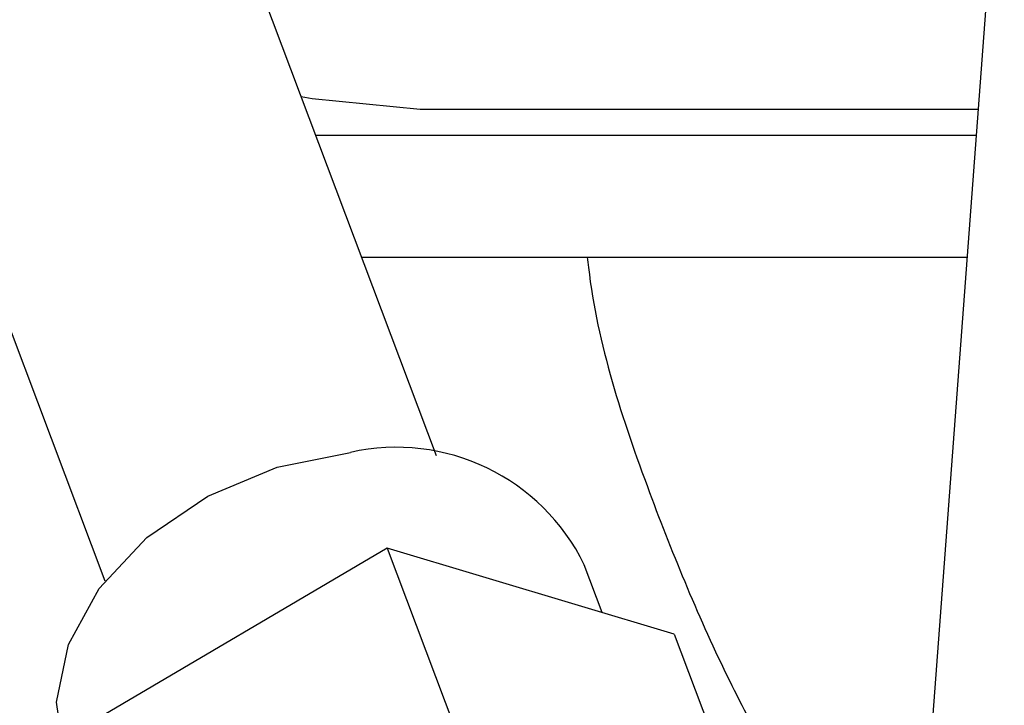
# Model space of a CAD drawing. Units: millimetres. Extents: x 2945 to 11917, y 1393 to 7729.
# Drawn here: x 5660 to 5678, y 3276 to 3288 of the extents above; entities that cross this region are included whole.
import ezdxf

# ---------------------------------------------------------------- set-up
doc = ezdxf.new("R2010")
doc.units = ezdxf.units.MM

# ---------------------------------------------------------------- blocks, each defined once
blk = doc.blocks.new('ART5465')
at = {"color": 0, "lineweight": 25}
for p, q in [((59498.862, 43009.099), (59482.798, 43051.695)), ((59476.81, 43049.437), (59492.874, 43006.841)), ((59509.11, 43021.683), (59507.249, 42996.832)), ((59498.566, 43015.349), (59508.636, 43015.348)), ((59496.682, 43014.881), (59508.601, 43014.88)), ((59497.511, 43012.681), (59508.436, 43012.68)), ((59497.969, 43007.433), (59492.655, 43004.302)), ((59497.969, 43007.433), (59499.684, 43002.886)), ((59503.152, 43005.88), (59497.969, 43007.433)), ((59501.853, 43006.269), (59501.528, 43007.133)), ((59503.152, 43005.88), (59504.867, 43001.333))]:
    blk.add_line(p, q, dxfattribs=at)
at = {"color": 0, "lineweight": 25, "flags": 128}
for points in [[(59496.417, 43015.582), (59496.615, 43015.541), (59498.566, 43015.349)], [(59492.171, 43003.604), (59492.147, 43003.669), (59492.001, 43004.655), (59492.215, 43005.693), (59492.772, 43006.707), (59493.632, 43007.622), (59494.73, 43008.37), (59495.986, 43008.895), (59497.305, 43009.159)]]:
    blk.add_lwpolyline(points, dxfattribs=at)
at = {"color": 0, "lineweight": 25}
blk.add_arc((59498.133, 43005.471), 3.78, 26.0824, 102.6439, dxfattribs=at)
blk.add_open_spline([(59501.582, 43012.681), (59501.589, 43012.619), (59501.747, 43011.164), (59502.605, 43008.576), (59504.006, 43005.172), (59505.625, 43002.308), (59506.874, 43000.686), (59507.479, 42999.902)], degree=3, knots=[0, 0, 0, 0, 0.0130046, 0.3088735, 0.5682626, 0.7911511, 1, 1, 1, 1], dxfattribs=at)

msp = doc.modelspace()

# ---------------------------------------------------------------- block references
msp.add_blockref('ART5465', (-53831.527, -39728.526))

doc.saveas('drawing.dxf')
